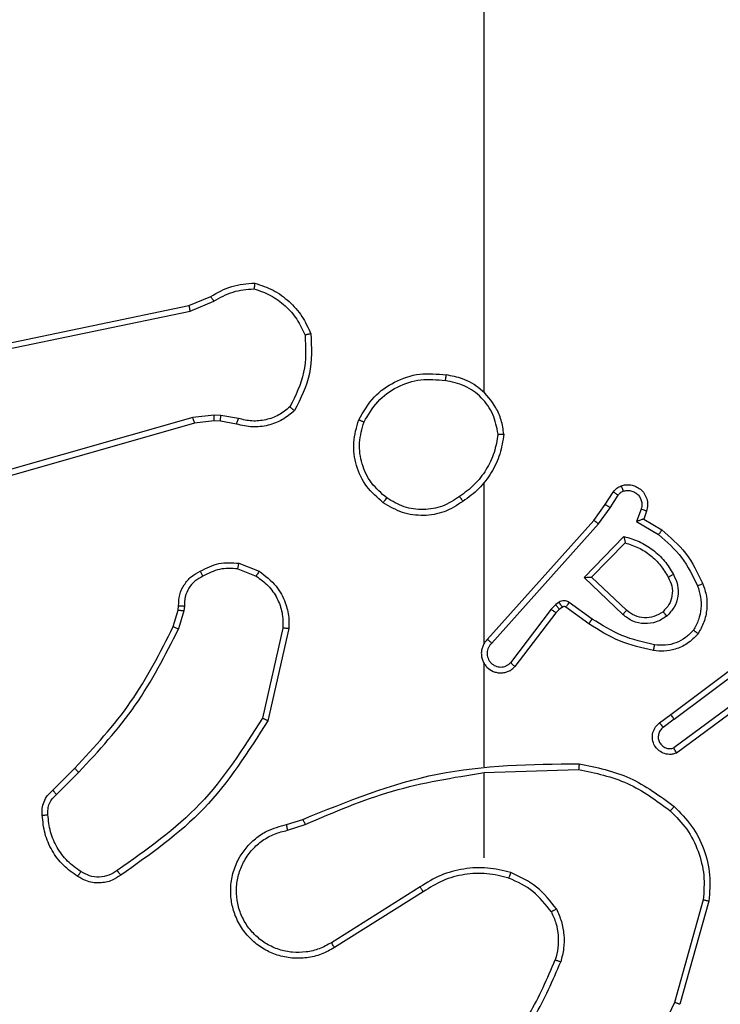
# Model space of a CAD drawing. Units: millimetres. Extents: x -539 to 1159, y 205 to 1209.
# Drawn here: x 675 to 678, y 568 to 571 of the extents above; entities that cross this region are included whole.
import ezdxf

# ---------------------------------------------------------------- set-up
doc = ezdxf.new("R2010")
doc.units = ezdxf.units.MM
doc.header["$LTSCALE"] = 100
doc.header["$PDSIZE"] = -1
doc.layers.add('VP-DIM', color=7, linetype='Continuous')
doc.layers.add('VP-EQ', color=7, linetype='Continuous', true_color=0x8a3492)
doc.dimstyles.new('ISO-25', dxfattribs={"dimtxt": 2.5, "dimasz": 2.5, "dimexe": 1.25, "dimexo": 0.625, "dimtad": 1, "dimtxsty": 'Standard', "dimcen": 2.5, "dimadec": 0, "dimazin": 0, "dimtfac": 1, "dimtmove": 0, "dimatfit": 3, "dimfxl": 1, "dimarcsym": 0})
doc.dimstyles.get("Standard").update_dxf_attribs({"dimtxt": 14, "dimasz": 20, "dimexe": 20, "dimexo": 50, "dimgap": 20, "dimtad": 0, "dimdec": 0, "dimzin": 0, "dimdsep": 46, "dimtxsty": 'Standard', "dimcen": -0.09, "dimadec": 0, "dimazin": 0, "dimtfac": 1, "dimtdec": 4, "dimtofl": 0, "dimtmove": 0, "dimatfit": 3, "dimfxl": 70, "dimfxlon": 1, "dimtolj": 1, "dimtzin": 0, "dimarcsym": 0})

# ---------------------------------------------------------------- blocks, each defined once
blk = doc.blocks.new('*D26')
at = {"layer": 'Defpoints', "color": 0}
for p in [(663.9718, 796.0344), (662.6883, 408.7815), (1009.33, 408.7815)]:
    blk.add_point(p, dxfattribs=at)
at = {"layer": 'VP-DIM', "color": 0, "lineweight": -2}
for p, q in [((939.33, 796.0344), (1029.33, 796.0344)), ((1009.33, 776.0344), (1009.33, 641.9521)), ((1009.33, 428.7815), (1009.33, 564.6188)), ((939.33, 408.7815), (1029.33, 408.7815))]:
    blk.add_line(p, q, dxfattribs=at)
at = {"layer": 'VP-DIM', "color": 0}
for points in [[(1012.6634, 776.0344), (1005.9967, 776.0344), (1009.33, 796.0344)], [(1005.9967, 428.7815), (1012.6634, 428.7815), (1009.33, 408.7815)]]:
    blk.add_solid(points, dxfattribs=at)
at = {"layer": 'VP-DIM', "color": 0, "insert": (1009.33, 603.2855), "char_height": 14, "attachment_point": 5, "rotation": 90}
blk.add_mtext('\\A1;395', dxfattribs=at)
blk = doc.blocks.new('*D40')
at = {"layer": 'Defpoints', "color": 0}
for p in [(639.672, 949.9144), (639.7884, 204.9015), (1139.3375, 204.9015)]:
    blk.add_point(p, dxfattribs=at)
at = {"layer": 'VP-DIM', "color": 0, "lineweight": -2}
for p, q in [((1069.3375, 949.9144), (1159.3375, 949.9144)), ((1139.3375, 929.9144), (1139.3375, 224.9015)), ((1069.3375, 204.9015), (1159.3375, 204.9015))]:
    blk.add_line(p, q, dxfattribs=at)
at = {"layer": 'VP-DIM', "color": 0}
for points in [[(1142.6708, 929.9144), (1136.0041, 929.9144), (1139.3375, 949.9144)], [(1136.0041, 224.9015), (1142.6708, 224.9015), (1139.3375, 204.9015)]]:
    blk.add_solid(points, dxfattribs=at)
at = {"layer": 'VP-DIM', "color": 0, "insert": (1116.5975, 600.9927), "char_height": 15, "attachment_point": 5, "rotation": 90}
blk.add_mtext('745', dxfattribs=at)
blk = doc.blocks.new('RC1415_')
at = {"color": 0, "linetype": 'Continuous', "lineweight": 25}
for p, q in [((676.7794, 570.082), (676.7794, 571.6792)), ((675.7628, 570.3815), (675.8376, 570.413)), ((675.7666, 570.3624), (675.8485, 570.3969)), ((674.5562, 570.1306), (675.7628, 570.3815)), ((674.5597, 570.1114), (675.7666, 570.3624)), ((675.7766, 569.9958), (674.2556, 569.5631)), ((675.8498, 570.0044), (675.7766, 569.9958)), ((675.8492, 569.9841), (675.7823, 569.9763)), ((675.8717, 569.9831), (675.8492, 569.9841)), ((675.8723, 570.0034), (675.8498, 570.0044)), ((675.927, 569.9731), (675.8717, 569.9831)), ((675.933, 569.9925), (675.8723, 570.0034)), ((675.7823, 569.9763), (674.261, 569.5434)), ((676.7794, 569.2176), (676.7794, 569.7718)), ((677.1966, 569.6963), (677.2243, 569.7394)), ((677.2133, 569.6854), (677.2412, 569.7289)), ((677.1577, 569.6417), (677.1966, 569.6963)), ((677.1734, 569.6295), (677.2133, 569.6854)), ((677.3199, 569.6803), (677.3047, 569.638)), ((676.7913, 569.2321), (677.1577, 569.6417)), ((677.3387, 569.6734), (677.3289, 569.6464)), ((677.3289, 569.6464), (677.3912, 569.6089)), ((676.8055, 569.2182), (677.1734, 569.6295)), ((677.3047, 569.638), (677.3802, 569.5925)), ((677.1237, 569.4454), (677.261, 569.5862)), ((677.1487, 569.4458), (677.2654, 569.5643)), ((675.931, 569.4747), (675.9942, 569.4495)), ((675.935, 569.4941), (676.0046, 569.4665)), ((677.2571, 569.317), (677.1237, 569.4454)), ((677.2697, 569.3323), (677.1487, 569.4458)), ((675.7251, 569.3328), (675.7271, 569.3473)), ((675.747, 569.3466), (675.7447, 569.3303)), ((677.0098, 569.3359), (676.8702, 569.1509)), ((677.0265, 569.3518), (677.0098, 569.3359)), ((677.0374, 569.3594), (677.0265, 569.3518)), ((677.0488, 569.3428), (677.0378, 569.3352)), ((677.1399, 569.2852), (677.0609, 569.3427)), ((677.1516, 569.3017), (677.0728, 569.359)), ((675.7087, 569.2759), (675.7251, 569.3328)), ((675.7447, 569.3303), (675.7268, 569.2679)), ((677.0258, 569.3236), (676.8855, 569.1379)), ((677.0378, 569.3352), (677.0258, 569.3236)), ((676.0865, 569.2707), (676.0158, 568.9601)), ((676.1066, 569.2689), (676.0342, 568.9516)), ((677.4223, 568.9724), (677.721, 569.1977)), ((677.4344, 568.9565), (677.7342, 569.1825)), ((676.7794, 568.793), (676.7794, 569.1485)), ((677.66, 569.0262), (677.4326, 568.8579)), ((677.6724, 569.0105), (677.4423, 568.8402)), ((677.3836, 568.944), (677.4223, 568.9724)), ((677.4344, 568.9565), (677.3955, 568.9279)), ((675.2938, 568.7121), (675.3696, 568.7878)), ((675.3067, 568.697), (675.3833, 568.7737)), ((676.7794, 568.7726), (677.1049, 568.7837)), ((676.7794, 568.4792), (676.7794, 568.7729)), ((676.0991, 568.5938), (676.1548, 568.6117)), ((676.1024, 568.5741), (676.1634, 568.5937)), ((676.5588, 568.3789), (676.2534, 568.1869)), ((676.57, 568.3624), (676.2642, 568.17)), ((677.5342, 568.3339), (677.4349, 567.9809)), ((677.5536, 568.3297), (677.4538, 567.9746))]:
    blk.add_line(p, q, dxfattribs=at)
for points, knots in [([(675.8376, 570.413), (675.8612, 570.4264), (675.9084, 570.4532), (675.9625, 570.4571), (675.9896, 570.459)], [0, 0, 0, 0, 0.499907, 1, 1, 1, 1]), ([(675.9896, 570.459), (675.9895, 570.4588), (675.9894, 570.4583), (675.989, 570.4552), (675.9884, 570.4515), (675.988, 570.4479), (675.9874, 570.4439), (675.987, 570.441), (675.9868, 570.4395)], [0, 0, 0, 0, 0.215074, 0.452767, 0.580776, 0.714647, 0.854856, 1, 1, 1, 1]), ([(675.9896, 570.459), (676.011, 570.4519), (676.0539, 570.4376), (676.1091, 570.3973), (676.1546, 570.3464), (676.1731, 570.3052), (676.1823, 570.2845)], [0, 0, 0, 0, 0.249965, 0.500033, 0.750031, 1, 1, 1, 1]), ([(675.8485, 570.3969), (675.87, 570.4091), (675.913, 570.4334), (675.9622, 570.4375), (675.9868, 570.4395)], [0, 0, 0, 0, 0.500003, 1, 1, 1, 1]), ([(675.9868, 570.4395), (676.0063, 570.4327), (676.0451, 570.4192), (676.095, 570.3821), (676.1368, 570.3361), (676.1541, 570.2987), (676.1627, 570.28)], [0, 0, 0, 0, 0.249863, 0.499945, 0.750131, 1, 1, 1, 1]), ([(675.8376, 570.413), (675.8378, 570.4127), (675.8382, 570.4121), (675.8411, 570.4078), (675.8447, 570.4025), (675.8472, 570.3988), (675.8485, 570.3969)], [0, 0, 0, 0, 0.279359, 0.559094, 0.779138, 1, 1, 1, 1]), ([(675.7628, 570.3815), (675.7628, 570.3812), (675.7629, 570.3806), (675.7638, 570.3762), (675.765, 570.3699), (675.7661, 570.3649), (675.7666, 570.3624)], [0, 0, 0, 0, 0.249718, 0.499623, 0.749087, 1, 1, 1, 1]), ([(676.1627, 570.28), (676.1646, 570.2366), (676.1684, 570.1497), (676.1298, 570.0717), (676.1105, 570.0328)], [0, 0, 0, 0, 0.500014, 1, 1, 1, 1]), ([(676.1823, 570.2845), (676.1847, 570.2379), (676.1894, 570.1447), (676.1473, 570.0614), (676.1263, 570.0197)], [0, 0, 0, 0, 0.500028, 1, 1, 1, 1]), ([(676.1823, 570.2845), (676.1821, 570.2845), (676.1816, 570.2845), (676.1785, 570.2838), (676.1747, 570.2829), (676.1712, 570.2821), (676.1671, 570.2811), (676.1642, 570.2804), (676.1627, 570.28)], [0, 0, 0, 0, 0.211575, 0.448188, 0.576875, 0.71082, 0.853301, 1, 1, 1, 1]), ([(676.3476, 569.9881), (676.3638, 570.0159), (676.3945, 570.0688), (676.4704, 570.1223), (676.557, 570.1518), (676.6178, 570.1459), (676.6482, 570.1429)], [0, 0, 0, 0, 0.2627865, 0.5000071, 0.7503989, 1, 1, 1, 1]), ([(676.3659, 569.9806), (676.3801, 570.0051), (676.4085, 570.0542), (676.4787, 570.1045), (676.5606, 570.1317), (676.617, 570.1262), (676.6452, 570.1235)], [0, 0, 0, 0, 0.250215, 0.500142, 0.75006, 1, 1, 1, 1]), ([(676.6482, 570.1429), (676.6482, 570.1426), (676.6481, 570.1421), (676.6475, 570.139), (676.647, 570.1353), (676.6464, 570.1318), (676.6459, 570.1278), (676.6454, 570.1249), (676.6452, 570.1235)], [0, 0, 0, 0, 0.219307, 0.458477, 0.586059, 0.718964, 0.856737, 1, 1, 1, 1]), ([(676.8272, 569.9392), (676.8227, 569.9623), (676.8139, 570.0086), (676.772, 570.0667), (676.7143, 570.1091), (676.6682, 570.1187), (676.6452, 570.1235)], [0, 0, 0, 0, 0.25028, 0.500028, 0.750011, 1, 1, 1, 1]), ([(676.8472, 569.9388), (676.8449, 569.9552), (676.8403, 569.9869), (676.816, 570.042), (676.7723, 570.0942), (676.7101, 570.1315), (676.6675, 570.1393), (676.6482, 570.1429)], [0, 0, 0, 0, 0.160435, 0.310936, 0.580405, 0.810145, 1, 1, 1, 1]), ([(676.1263, 570.0197), (676.1128, 570.0085), (676.0858, 569.9859), (676.0353, 569.9671), (675.9807, 569.9605), (675.945, 569.9689), (675.927, 569.9731)], [0, 0, 0, 0, 0.242991, 0.490587, 0.742937, 1, 1, 1, 1]), ([(676.1105, 570.0328), (676.098, 570.0227), (676.0732, 570.0027), (676.0276, 569.9865), (675.9796, 569.9815), (675.9485, 569.9888), (675.933, 569.9925)], [0, 0, 0, 0, 0.250119, 0.500111, 0.750079, 1, 1, 1, 1]), ([(676.1263, 570.0197), (676.1261, 570.0199), (676.1257, 570.0202), (676.123, 570.0224), (676.12, 570.0249), (676.1172, 570.0272), (676.1139, 570.0299), (676.1116, 570.0318), (676.1105, 570.0328)], [0, 0, 0, 0, 0.219013, 0.45858, 0.585418, 0.718058, 0.856851, 1, 1, 1, 1]), ([(675.7823, 569.9763), (675.7822, 569.9765), (675.782, 569.9771), (675.7807, 569.9817), (675.7788, 569.9882), (675.7773, 569.9933), (675.7766, 569.9958)], [0, 0, 0, 0, 0.2501279, 0.4996525, 0.749529, 1, 1, 1, 1]), ([(675.8492, 569.9841), (675.8492, 569.9845), (675.8491, 569.9853), (675.8493, 569.9907), (675.8495, 569.9974), (675.8497, 570.0021), (675.8498, 570.0044)], [0, 0, 0, 0, 0.2799566, 0.559096, 0.7792683, 1, 1, 1, 1]), ([(675.8717, 569.9831), (675.8716, 569.9835), (675.8716, 569.9843), (675.8718, 569.9897), (675.872, 569.9964), (675.8722, 570.0011), (675.8723, 570.0034)], [0, 0, 0, 0, 0.280139, 0.559485, 0.779934, 1, 1, 1, 1]), ([(675.927, 569.9731), (675.9271, 569.9735), (675.9273, 569.9743), (675.9288, 569.9795), (675.9308, 569.9859), (675.9323, 569.9903), (675.933, 569.9925)], [0, 0, 0, 0, 0.279746, 0.559062, 0.779066, 1, 1, 1, 1]), ([(676.4322, 569.7025), (676.4118, 569.7201), (676.3709, 569.7552), (676.3364, 569.8294), (676.3249, 569.9105), (676.34, 569.9622), (676.3476, 569.9881)], [0, 0, 0, 0, 0.2500604, 0.5000142, 0.7500426, 1, 1, 1, 1]), ([(676.3476, 569.9881), (676.3478, 569.988), (676.3484, 569.9879), (676.3513, 569.9867), (676.3548, 569.9853), (676.358, 569.9839), (676.3618, 569.9823), (676.3645, 569.9812), (676.3659, 569.9806)], [0, 0, 0, 0, 0.216586, 0.454964, 0.582449, 0.715727, 0.855324, 1, 1, 1, 1]), ([(676.4438, 569.7191), (676.4252, 569.7352), (676.3879, 569.7674), (676.3559, 569.8352), (676.3453, 569.9095), (676.359, 569.9569), (676.3659, 569.9806)], [0, 0, 0, 0, 0.24994, 0.499916, 0.749775, 1, 1, 1, 1]), ([(676.8272, 569.9392), (676.8236, 569.9176), (676.8165, 569.8744), (676.7874, 569.8152), (676.7477, 569.7624), (676.7124, 569.7366), (676.6948, 569.7237)], [0, 0, 0, 0, 0.249938, 0.500105, 0.750121, 1, 1, 1, 1]), ([(676.8472, 569.9388), (676.8437, 569.9156), (676.8365, 569.8692), (676.806, 569.8052), (676.7632, 569.7486), (676.7253, 569.7209), (676.7064, 569.7071)], [0, 0, 0, 0, 0.250038, 0.500023, 0.750034, 1, 1, 1, 1]), ([(676.8272, 569.9392), (676.8287, 569.9392), (676.8316, 569.9392), (676.8357, 569.9391), (676.8393, 569.9391), (676.8432, 569.939), (676.8464, 569.939), (676.847, 569.9388), (676.8472, 569.9388)], [0, 0, 0, 0, 0.144145, 0.282746, 0.414656, 0.542948, 0.781208, 1, 1, 1, 1]), ([(677.2243, 569.7394), (677.2279, 569.7441), (677.2351, 569.7535), (677.246, 569.7583), (677.2514, 569.7607)], [0, 0, 0, 0, 0.499714, 1, 1, 1, 1]), ([(677.2514, 569.7607), (677.2567, 569.7622), (677.2674, 569.7651), (677.2847, 569.7643), (677.302, 569.7593), (677.3182, 569.7494), (677.3316, 569.7348), (677.3404, 569.7161), (677.3439, 569.6947), (677.3404, 569.6806), (677.3387, 569.6734)], [0, 0, 0, 0, 0.1058672, 0.2171673, 0.3340282, 0.4562356, 0.584056, 0.7173089, 0.8558735, 1, 1, 1, 1]), ([(677.2514, 569.7607), (677.2516, 569.7605), (677.2518, 569.7599), (677.2533, 569.7557), (677.2555, 569.7495), (677.2572, 569.7446), (677.2581, 569.7421)], [0, 0, 0, 0, 0.2502748, 0.4997328, 0.7499365, 1, 1, 1, 1]), ([(677.2581, 569.7421), (677.2625, 569.7432), (677.2713, 569.7455), (677.285, 569.7441), (677.2978, 569.7392), (677.3088, 569.731), (677.317, 569.72), (677.322, 569.7072), (677.3229, 569.6953), (677.3218, 569.6862), (677.3204, 569.6819), (677.3199, 569.6803)], [0, 0, 0, 0, 0.124612, 0.249599, 0.37446, 0.499862, 0.62509, 0.749626, 0.874605, 0.953425, 1, 1, 1, 1]), ([(676.4322, 569.7025), (676.4324, 569.7028), (676.4327, 569.7033), (676.4354, 569.7071), (676.4392, 569.7126), (676.4423, 569.7169), (676.4438, 569.7191)], [0, 0, 0, 0, 0.249912, 0.499393, 0.749249, 1, 1, 1, 1]), ([(676.6948, 569.7237), (676.6758, 569.7114), (676.6379, 569.6868), (676.5701, 569.6757), (676.5021, 569.6845), (676.4632, 569.7076), (676.4438, 569.7191)], [0, 0, 0, 0, 0.250284, 0.500056, 0.750017, 1, 1, 1, 1]), ([(676.6948, 569.7237), (676.6957, 569.7224), (676.6974, 569.72), (676.6998, 569.7166), (676.7019, 569.7135), (676.7041, 569.7104), (676.7059, 569.7077), (676.7062, 569.7073), (676.7064, 569.7071)], [0, 0, 0, 0, 0.145129, 0.284538, 0.418322, 0.546224, 0.784115, 1, 1, 1, 1]), ([(677.2243, 569.7394), (677.2246, 569.7392), (677.2253, 569.7389), (677.2298, 569.7361), (677.2354, 569.7326), (677.2393, 569.7301), (677.2412, 569.7289)], [0, 0, 0, 0, 0.279627, 0.558867, 0.780099, 1, 1, 1, 1]), ([(677.2412, 569.7289), (677.2435, 569.7318), (677.248, 569.7376), (677.2547, 569.7406), (677.2581, 569.7421)], [0, 0, 0, 0, 0.500294, 1, 1, 1, 1]), ([(676.7064, 569.7071), (676.6855, 569.6936), (676.644, 569.667), (676.5702, 569.6552), (676.496, 569.6645), (676.4535, 569.6898), (676.4322, 569.7025)], [0, 0, 0, 0, 0.2519779, 0.4986048, 0.7489584, 1, 1, 1, 1]), ([(677.1966, 569.6963), (677.1968, 569.6962), (677.1973, 569.696), (677.2, 569.6942), (677.2032, 569.6922), (677.2061, 569.6902), (677.2096, 569.6879), (677.212, 569.6862), (677.2133, 569.6854)], [0, 0, 0, 0, 0.216862, 0.45447, 0.582232, 0.715307, 0.855407, 1, 1, 1, 1]), ([(677.3387, 569.6734), (677.3384, 569.6735), (677.3378, 569.6738), (677.3335, 569.6754), (677.3273, 569.6777), (677.3224, 569.6794), (677.3199, 569.6803)], [0, 0, 0, 0, 0.250453, 0.499571, 0.749809, 1, 1, 1, 1]), ([(677.1577, 569.6417), (677.1579, 569.6416), (677.1582, 569.6414), (677.1606, 569.6396), (677.1634, 569.6373), (677.1663, 569.6351), (677.1697, 569.6324), (677.1722, 569.6305), (677.1734, 569.6295)], [0, 0, 0, 0, 0.198478, 0.430861, 0.560225, 0.697655, 0.844793, 1, 1, 1, 1]), ([(677.3289, 569.6464), (677.3288, 569.6464), (677.3286, 569.6463), (677.3269, 569.6457), (677.3244, 569.6449), (677.3203, 569.6434), (677.3137, 569.6412), (677.308, 569.6392), (677.3047, 569.638)], [0, 0, 0, 0, 0.111151, 0.230028, 0.357885, 0.498034, 0.703388, 1, 1, 1, 1]), ([(677.3912, 569.6089), (677.3911, 569.6087), (677.3909, 569.6083), (677.3892, 569.6058), (677.3871, 569.6027), (677.3851, 569.5998), (677.3828, 569.5963), (677.3811, 569.5938), (677.3802, 569.5925)], [0, 0, 0, 0, 0.206856, 0.441759, 0.570374, 0.706037, 0.849661, 1, 1, 1, 1]), ([(677.3912, 569.6089), (677.4204, 569.5837), (677.4807, 569.5319), (677.5149, 569.4602), (677.5325, 569.4233)], [0, 0, 0, 0, 0.485426, 1, 1, 1, 1]), ([(677.261, 569.5862), (677.2788, 569.581), (677.3143, 569.5708), (677.3615, 569.541), (677.4026, 569.5031), (677.4217, 569.4714), (677.4312, 569.4556)], [0, 0, 0, 0, 0.249924, 0.499991, 0.750079, 1, 1, 1, 1]), ([(677.261, 569.5862), (677.2614, 569.5842), (677.2621, 569.5807), (677.2631, 569.5756), (677.2641, 569.5713), (677.2647, 569.568), (677.2651, 569.5659), (677.2654, 569.5645), (677.2654, 569.5644), (677.2654, 569.5643)], [0, 0, 0, 0, 0.177478, 0.320124, 0.501133, 0.636306, 0.764505, 0.885096, 1, 1, 1, 1]), ([(677.3802, 569.5925), (677.4087, 569.5677), (677.4656, 569.5182), (677.498, 569.45), (677.5142, 569.416)], [0, 0, 0, 0, 0.500048, 1, 1, 1, 1]), ([(677.2654, 569.5643), (677.2809, 569.5593), (677.3121, 569.5492), (677.3532, 569.522), (677.3887, 569.4878), (677.4054, 569.4596), (677.4137, 569.4455)], [0, 0, 0, 0, 0.250106, 0.499952, 0.74998, 1, 1, 1, 1]), ([(675.8012, 569.4667), (675.8223, 569.4774), (675.8644, 569.4987), (675.9114, 569.4957), (675.935, 569.4941)], [0, 0, 0, 0, 0.500017, 1, 1, 1, 1]), ([(675.931, 569.4747), (675.9098, 569.4759), (675.8673, 569.4784), (675.8294, 569.4589), (675.8105, 569.4492)], [0, 0, 0, 0, 0.500091, 1, 1, 1, 1]), ([(675.931, 569.4747), (675.9313, 569.4762), (675.9319, 569.479), (675.9327, 569.483), (675.9333, 569.4864), (675.9341, 569.4902), (675.9347, 569.4934), (675.9349, 569.4939), (675.935, 569.4941)], [0, 0, 0, 0, 0.141857, 0.278446, 0.41066, 0.537833, 0.777866, 1, 1, 1, 1]), ([(675.7271, 569.3473), (675.7277, 569.3602), (675.7289, 569.3857), (675.7451, 569.4204), (675.7692, 569.4491), (675.7907, 569.4609), (675.8012, 569.4667)], [0, 0, 0, 0, 0.258009, 0.510693, 0.758093, 1, 1, 1, 1]), ([(675.8105, 569.4492), (675.801, 569.4441), (675.7821, 569.4339), (675.7612, 569.4087), (675.748, 569.3789), (675.7473, 569.3573), (675.747, 569.3466)], [0, 0, 0, 0, 0.250154, 0.500106, 0.74992, 1, 1, 1, 1]), ([(675.8012, 569.4667), (675.8014, 569.4664), (675.8016, 569.466), (675.8031, 569.463), (675.805, 569.4596), (675.8066, 569.4565), (675.8084, 569.453), (675.8098, 569.4505), (675.8105, 569.4492)], [0, 0, 0, 0, 0.226409, 0.467412, 0.594369, 0.725507, 0.860156, 1, 1, 1, 1]), ([(676.0046, 569.4665), (676.0044, 569.4662), (676.004, 569.4656), (676.0011, 569.4611), (675.9977, 569.4555), (675.9954, 569.4515), (675.9942, 569.4495)], [0, 0, 0, 0, 0.279859, 0.55942, 0.779802, 1, 1, 1, 1]), ([(675.9942, 569.4495), (676.0087, 569.4392), (676.0375, 569.4186), (676.0678, 569.3743), (676.0864, 569.3239), (676.0865, 569.2884), (676.0865, 569.2707)], [0, 0, 0, 0, 0.25, 0.49999, 0.749906, 1, 1, 1, 1]), ([(676.0046, 569.4665), (676.0257, 569.4507), (676.0643, 569.4216), (676.0952, 569.3628), (676.1078, 569.312), (676.107, 569.2818), (676.1066, 569.2689)], [0, 0, 0, 0, 0.334561, 0.612929, 0.834808, 1, 1, 1, 1]), ([(677.1237, 569.4454), (677.1274, 569.4454), (677.1333, 569.4455), (677.14, 569.4458), (677.1441, 569.4458), (677.1467, 569.4458), (677.1484, 569.4458), (677.1486, 569.4458), (677.1487, 569.4458)], [0, 0, 0, 0, 0.307912, 0.501262, 0.641316, 0.769469, 0.88876, 1, 1, 1, 1]), ([(677.4137, 569.4455), (677.4184, 569.4358), (677.4282, 569.4159), (677.4283, 569.3824), (677.4179, 569.3506), (677.403, 569.335), (677.3955, 569.3271)], [0, 0, 0, 0, 0.24678, 0.507724, 0.749787, 1, 1, 1, 1]), ([(677.4312, 569.4556), (677.4369, 569.4436), (677.4483, 569.4196), (677.4484, 569.3792), (677.4359, 569.3407), (677.4175, 569.3215), (677.4084, 569.3119)], [0, 0, 0, 0, 0.2499228, 0.4998961, 0.7497418, 1, 1, 1, 1]), ([(677.4312, 569.4556), (677.4296, 569.4546), (677.4264, 569.4528), (677.4222, 569.4504), (677.419, 569.4486), (677.416, 569.4469), (677.414, 569.4458), (677.4138, 569.4456), (677.4137, 569.4455)], [0, 0, 0, 0, 0.1792122, 0.3442723, 0.4929755, 0.6258343, 0.8444348, 1, 1, 1, 1]), ([(677.5142, 569.416), (677.5184, 569.4033), (677.5269, 569.378), (677.5272, 569.3377), (677.5195, 569.2981), (677.5065, 569.2748), (677.5, 569.2632)], [0, 0, 0, 0, 0.249894, 0.500072, 0.750179, 1, 1, 1, 1]), ([(677.5325, 569.4233), (677.5323, 569.4232), (677.5317, 569.423), (677.5274, 569.4214), (677.5214, 569.4189), (677.5166, 569.4169), (677.5142, 569.416)], [0, 0, 0, 0, 0.250118, 0.500767, 0.749941, 1, 1, 1, 1]), ([(677.5325, 569.4233), (677.5374, 569.409), (677.5471, 569.3805), (677.5476, 569.335), (677.5384, 569.2904), (677.5235, 569.2642), (677.516, 569.2511)], [0, 0, 0, 0, 0.249943, 0.499994, 0.749969, 1, 1, 1, 1]), ([(675.7271, 569.3473), (675.7274, 569.3473), (675.7279, 569.3473), (675.7314, 569.3472), (675.7352, 569.347), (675.7388, 569.3469), (675.7427, 569.3468), (675.7455, 569.3466), (675.747, 569.3466)], [0, 0, 0, 0, 0.2276567, 0.4695605, 0.5963271, 0.7278048, 0.8624403, 1, 1, 1, 1]), ([(677.0258, 569.3236), (677.0255, 569.3239), (677.0249, 569.3244), (677.0206, 569.3276), (677.0154, 569.3317), (677.0117, 569.3345), (677.0098, 569.3359)], [0, 0, 0, 0, 0.279319, 0.558651, 0.779032, 1, 1, 1, 1]), ([(677.0378, 569.3352), (677.0376, 569.3355), (677.0372, 569.3362), (677.0342, 569.3406), (677.0304, 569.3461), (677.0278, 569.3499), (677.0265, 569.3518)], [0, 0, 0, 0, 0.279505, 0.558551, 0.779469, 1, 1, 1, 1]), ([(677.0728, 569.359), (677.0701, 569.3606), (677.0646, 569.3638), (677.0552, 569.3653), (677.0457, 569.3641), (677.0402, 569.361), (677.0374, 569.3594)], [0, 0, 0, 0, 0.249811, 0.499911, 0.749027, 1, 1, 1, 1]), ([(677.0488, 569.3428), (677.0486, 569.3431), (677.0482, 569.3438), (677.0452, 569.3483), (677.0414, 569.3537), (677.0388, 569.3575), (677.0374, 569.3594)], [0, 0, 0, 0, 0.2796073, 0.5586139, 0.7795, 1, 1, 1, 1]), ([(677.0609, 569.3427), (677.0601, 569.3432), (677.0583, 569.3443), (677.0551, 569.3448), (677.0517, 569.3445), (677.0498, 569.3434), (677.0488, 569.3428)], [0, 0, 0, 0, 0.237735, 0.481687, 0.738285, 1, 1, 1, 1]), ([(677.0609, 569.3427), (677.0612, 569.343), (677.0616, 569.3436), (677.0648, 569.348), (677.0687, 569.3534), (677.0714, 569.3571), (677.0728, 569.359)], [0, 0, 0, 0, 0.279787, 0.559262, 0.77964, 1, 1, 1, 1]), ([(675.7251, 569.3328), (675.7255, 569.3328), (675.7263, 569.3327), (675.7314, 569.3321), (675.7379, 569.3312), (675.7424, 569.3306), (675.7447, 569.3303)], [0, 0, 0, 0, 0.279413, 0.558907, 0.779846, 1, 1, 1, 1]), ([(677.1399, 569.2852), (677.1401, 569.2855), (677.1404, 569.286), (677.1431, 569.2898), (677.1471, 569.2952), (677.1501, 569.2995), (677.1516, 569.3017)], [0, 0, 0, 0, 0.2499, 0.499509, 0.749796, 1, 1, 1, 1]), ([(677.3665, 569.2131), (677.3282, 569.2218), (677.2516, 569.2393), (677.185, 569.2809), (677.1516, 569.3017)], [0, 0, 0, 0, 0.500041, 1, 1, 1, 1]), ([(677.2571, 569.317), (677.2581, 569.3183), (677.2602, 569.3209), (677.2631, 569.3243), (677.2654, 569.3271), (677.2676, 569.3299), (677.2693, 569.3319), (677.2696, 569.3321), (677.2697, 569.3323)], [0, 0, 0, 0, 0.164502, 0.319098, 0.46131, 0.592379, 0.818702, 1, 1, 1, 1]), ([(677.4084, 569.3119), (677.3968, 569.3043), (677.3736, 569.2893), (677.3317, 569.2839), (677.2904, 569.2922), (677.2682, 569.3087), (677.2571, 569.317)], [0, 0, 0, 0, 0.250209, 0.500052, 0.750103, 1, 1, 1, 1]), ([(677.3955, 569.3271), (677.3851, 569.3205), (677.3657, 569.3081), (677.3307, 569.3043), (677.297, 569.3112), (677.2787, 569.3253), (677.2697, 569.3323)], [0, 0, 0, 0, 0.265087, 0.500055, 0.752594, 1, 1, 1, 1]), ([(677.3955, 569.3271), (677.3957, 569.3269), (677.3961, 569.3264), (677.399, 569.3229), (677.4033, 569.3179), (677.4067, 569.3139), (677.4084, 569.3119)], [0, 0, 0, 0, 0.250476, 0.499958, 0.749882, 1, 1, 1, 1]), ([(675.3696, 568.7878), (675.4375, 568.8613), (675.5733, 569.0082), (675.6636, 569.1867), (675.7087, 569.2759)], [0, 0, 0, 0, 0.500015, 1, 1, 1, 1]), ([(675.3833, 568.7737), (675.452, 568.8481), (675.5895, 568.9969), (675.681, 569.1776), (675.7268, 569.2679)], [0, 0, 0, 0, 0.500003, 1, 1, 1, 1]), ([(675.7087, 569.2759), (675.7091, 569.2758), (675.7098, 569.2755), (675.7146, 569.2734), (675.7205, 569.2707), (675.7247, 569.2689), (675.7268, 569.2679)], [0, 0, 0, 0, 0.279572, 0.558882, 0.778343, 1, 1, 1, 1]), ([(676.1066, 569.2689), (676.1063, 569.2689), (676.1057, 569.269), (676.1011, 569.2695), (676.0944, 569.27), (676.0892, 569.2704), (676.0865, 569.2707)], [0, 0, 0, 0, 0.250012, 0.499765, 0.7498, 1, 1, 1, 1]), ([(677.363, 569.1932), (677.3232, 569.2023), (677.2436, 569.2204), (677.1745, 569.2636), (677.1399, 569.2852)], [0, 0, 0, 0, 0.500257, 1, 1, 1, 1]), ([(677.516, 569.2511), (677.5043, 569.239), (677.4819, 569.2158), (677.4398, 569.197), (677.3998, 569.1893), (677.3747, 569.192), (677.363, 569.1932)], [0, 0, 0, 0, 0.294066, 0.558955, 0.794168, 1, 1, 1, 1]), ([(677.5, 569.2632), (677.4914, 569.2541), (677.4741, 569.236), (677.4405, 569.2187), (677.4038, 569.2097), (677.3789, 569.212), (677.3665, 569.2131)], [0, 0, 0, 0, 0.2501156, 0.4998222, 0.7499612, 1, 1, 1, 1]), ([(677.516, 569.2511), (677.5158, 569.2513), (677.5154, 569.2517), (677.5127, 569.2538), (677.5096, 569.2561), (677.5067, 569.2582), (677.5035, 569.2606), (677.5012, 569.2623), (677.5, 569.2632)], [0, 0, 0, 0, 0.227229, 0.4688153, 0.5963102, 0.7265232, 0.8622864, 1, 1, 1, 1]), ([(676.7913, 569.2321), (676.7882, 569.2289), (676.7819, 569.2224), (676.7753, 569.2106), (676.7709, 569.1979), (676.7693, 569.1844), (676.7704, 569.171), (676.7741, 569.158), (676.7804, 569.1461), (676.7916, 569.1322), (676.8067, 569.1222), (676.8237, 569.1171), (676.8371, 569.1159), (676.8506, 569.1174), (676.8636, 569.1216), (676.8756, 569.1283), (676.8822, 569.1347), (676.8855, 569.1379)], [0, 0, 0, 0, 0.062563, 0.125084, 0.187585, 0.250146, 0.312681, 0.375234, 0.43775, 0.500144, 0.622224, 0.684155, 0.746627, 0.809234, 0.872509, 0.936007, 1, 1, 1, 1]), ([(676.8055, 569.2182), (676.8032, 569.2159), (676.7988, 569.2115), (676.794, 569.2033), (676.7908, 569.1944), (676.7894, 569.1851), (676.79, 569.1756), (676.7925, 569.1665), (676.7967, 569.158), (676.8026, 569.1506), (676.8098, 569.1444), (676.8208, 569.1384), (676.8334, 569.1358), (676.8459, 569.1371), (676.8549, 569.14), (676.8633, 569.1445), (676.8679, 569.1487), (676.8702, 569.1509)], [0, 0, 0, 0, 0.062439, 0.124946, 0.187577, 0.250093, 0.312567, 0.37515, 0.437594, 0.500315, 0.562788, 0.625344, 0.749721, 0.812242, 0.874818, 0.937527, 1, 1, 1, 1]), ([(676.7913, 569.2321), (676.7915, 569.232), (676.7918, 569.2316), (676.7942, 569.2293), (676.7969, 569.2266), (676.7994, 569.2241), (676.8024, 569.2213), (676.8044, 569.2192), (676.8055, 569.2182)], [0, 0, 0, 0, 0.219683, 0.45932, 0.586524, 0.7193, 0.857835, 1, 1, 1, 1]), ([(677.363, 569.1932), (677.3631, 569.1936), (677.3632, 569.1942), (677.364, 569.1987), (677.3651, 569.2053), (677.366, 569.2105), (677.3665, 569.2131)], [0, 0, 0, 0, 0.250332, 0.500117, 0.749488, 1, 1, 1, 1]), ([(676.8855, 569.1379), (676.8855, 569.1379), (676.8854, 569.138), (676.8841, 569.1391), (676.8813, 569.1415), (676.8761, 569.1459), (676.8722, 569.1492), (676.8702, 569.1509)], [0, 0, 0, 0, 0.128471, 0.256449, 0.507433, 0.755822, 1, 1, 1, 1]), ([(677.4344, 568.9565), (677.4329, 568.9586), (677.4298, 568.9628), (677.4258, 568.9681), (677.423, 568.9717), (677.4226, 568.9722), (677.4223, 568.9724)], [0, 0, 0, 0, 0.249361, 0.499667, 0.74955, 1, 1, 1, 1]), ([(676.0158, 568.9601), (675.9499, 568.8561), (675.8179, 568.6483), (675.6166, 568.5066), (675.5159, 568.4357)], [0, 0, 0, 0, 0.499999, 1, 1, 1, 1]), ([(676.0342, 568.9516), (675.9668, 568.845), (675.8332, 568.634), (675.6289, 568.4904), (675.5276, 568.4193)], [0, 0, 0, 0, 0.504656, 1, 1, 1, 1]), ([(676.0342, 568.9516), (676.034, 568.9517), (676.0336, 568.9518), (676.0308, 568.9531), (676.0274, 568.9547), (676.0241, 568.9563), (676.0201, 568.9581), (676.0173, 568.9594), (676.0158, 568.9601)], [0, 0, 0, 0, 0.202485, 0.435983, 0.564788, 0.701562, 0.847025, 1, 1, 1, 1]), ([(677.4423, 568.8402), (677.4383, 568.8388), (677.4304, 568.836), (677.4145, 568.8348), (677.3959, 568.8386), (677.3781, 568.85), (677.3652, 568.8661), (677.3585, 568.8854), (677.3587, 568.9063), (677.3648, 568.9231), (677.3737, 568.9357), (677.3802, 568.9412), (677.3836, 568.944)], [0, 0, 0, 0, 0.07271, 0.142554, 0.273191, 0.392196, 0.499903, 0.623577, 0.735213, 0.854884, 0.924372, 1, 1, 1, 1]), ([(677.3836, 568.944), (677.3838, 568.9437), (677.3841, 568.9432), (677.3869, 568.9396), (677.3908, 568.9343), (677.3939, 568.93), (677.3955, 568.9279)], [0, 0, 0, 0, 0.249966, 0.500651, 0.750852, 1, 1, 1, 1]), ([(677.3955, 568.9279), (677.3919, 568.9247), (677.3848, 568.9183), (677.3792, 568.9047), (677.3785, 568.8902), (677.3829, 568.8764), (677.3919, 568.865), (677.4043, 568.8575), (677.4186, 568.8545), (677.4279, 568.8568), (677.4326, 568.8579)], [0, 0, 0, 0, 0.125067, 0.250067, 0.375067, 0.500021, 0.624911, 0.750054, 0.875044, 1, 1, 1, 1]), ([(677.4423, 568.8402), (677.4422, 568.8403), (677.4422, 568.8405), (677.4415, 568.8416), (677.4406, 568.8434), (677.4389, 568.8464), (677.4362, 568.8512), (677.4338, 568.8557), (677.4326, 568.8579)], [0, 0, 0, 0, 0.131737, 0.262034, 0.390288, 0.51614, 0.762114, 1, 1, 1, 1]), ([(676.1548, 568.6117), (676.3074, 568.6736), (676.6126, 568.7974), (676.942, 568.8015), (677.1067, 568.8035)], [0, 0, 0, 0, 0.500033, 1, 1, 1, 1]), ([(677.1067, 568.8035), (677.1067, 568.8033), (677.1067, 568.8029), (677.1064, 568.7998), (677.1061, 568.7962), (677.1057, 568.7925), (677.1053, 568.7883), (677.105, 568.7852), (677.1049, 568.7837)], [0, 0, 0, 0, 0.2049, 0.439326, 0.567647, 0.704108, 0.848714, 1, 1, 1, 1]), ([(677.1067, 568.8035), (677.1665, 568.7909), (677.2862, 568.7655), (677.3844, 568.6926), (677.4335, 568.6562)], [0, 0, 0, 0, 0.5000682, 1, 1, 1, 1]), ([(675.3696, 568.7878), (675.3698, 568.7876), (675.3702, 568.7871), (675.3733, 568.7839), (675.3779, 568.7793), (675.3815, 568.7756), (675.3833, 568.7737)], [0, 0, 0, 0, 0.249729, 0.49996, 0.750108, 1, 1, 1, 1]), ([(676.1633, 568.5939), (676.2622, 568.6365), (676.4602, 568.7217), (676.673, 568.7558), (676.7794, 568.7729)], [0, 0, 0, 0, 0.500007, 1, 1, 1, 1]), ([(677.1049, 568.7837), (677.1626, 568.7713), (677.2781, 568.7465), (677.373, 568.6762), (677.4205, 568.6411)], [0, 0, 0, 0, 0.4999842, 1, 1, 1, 1]), ([(675.2577, 568.6258), (675.2573, 568.6336), (675.2565, 568.6496), (675.2631, 568.6731), (675.275, 568.6952), (675.2875, 568.7064), (675.2939, 568.7121)], [0, 0, 0, 0, 0.240022, 0.486744, 0.73997, 1, 1, 1, 1]), ([(675.2773, 568.6273), (675.277, 568.6339), (675.2762, 568.6472), (675.2818, 568.6665), (675.2917, 568.684), (675.3017, 568.6927), (675.3067, 568.697)], [0, 0, 0, 0, 0.250132, 0.500147, 0.749793, 1, 1, 1, 1]), ([(675.2938, 568.7121), (675.294, 568.7119), (675.2943, 568.7115), (675.2963, 568.7091), (675.2987, 568.7063), (675.3011, 568.7036), (675.3037, 568.7004), (675.3057, 568.6982), (675.3067, 568.697)], [0, 0, 0, 0, 0.212938, 0.450134, 0.577792, 0.712571, 0.853373, 1, 1, 1, 1]), ([(675.2577, 568.6258), (675.258, 568.6258), (675.2586, 568.6259), (675.2629, 568.6262), (675.2694, 568.6267), (675.2747, 568.6271), (675.2773, 568.6273)], [0, 0, 0, 0, 0.2424522, 0.4894773, 0.7428582, 1, 1, 1, 1]), ([(675.38, 568.4148), (675.3626, 568.427), (675.3278, 568.4515), (675.2896, 568.5033), (675.2637, 568.5622), (675.2597, 568.6046), (675.2577, 568.6258)], [0, 0, 0, 0, 0.250003, 0.499964, 0.750007, 1, 1, 1, 1]), ([(675.3905, 568.4316), (675.3745, 568.443), (675.3423, 568.4658), (675.3073, 568.514), (675.283, 568.5684), (675.2792, 568.6077), (675.2773, 568.6273)], [0, 0, 0, 0, 0.249804, 0.499996, 0.750092, 1, 1, 1, 1]), ([(677.4335, 568.6562), (677.4332, 568.6559), (677.4327, 568.6553), (677.4293, 568.6512), (677.425, 568.6463), (677.422, 568.6428), (677.4205, 568.6411)], [0, 0, 0, 0, 0.279889, 0.558984, 0.779072, 1, 1, 1, 1]), ([(677.4205, 568.6411), (677.4406, 568.6208), (677.4807, 568.5802), (677.5188, 568.5028), (677.5402, 568.4193), (677.5362, 568.3624), (677.5342, 568.3339)], [0, 0, 0, 0, 0.249857, 0.500034, 0.750186, 1, 1, 1, 1]), ([(677.4335, 568.6562), (677.4549, 568.6347), (677.4978, 568.5917), (677.5389, 568.5096), (677.5609, 568.4205), (677.556, 568.36), (677.5536, 568.3297)], [0, 0, 0, 0, 0.24998, 0.500037, 0.750002, 1, 1, 1, 1]), ([(676.2642, 568.17), (676.2493, 568.1617), (676.2193, 568.145), (676.1687, 568.1333), (676.1171, 568.1321), (676.0671, 568.1425), (676.0207, 568.1631), (675.9797, 568.1934), (675.9454, 568.233), (675.9214, 568.2783), (675.9081, 568.3265), (675.9049, 568.3757), (675.9127, 568.4265), (675.9368, 568.4875), (675.9787, 568.538), (676.0373, 568.5775), (676.0759, 568.5877), (676.0991, 568.5938)], [0, 0, 0, 0, 0.062544, 0.125101, 0.187624, 0.2502, 0.310241, 0.371953, 0.435294, 0.500325, 0.557561, 0.617255, 0.67938, 0.743959, 0.855292, 0.912919, 1, 1, 1, 1]), ([(676.1024, 568.5741), (676.102, 568.5767), (676.1011, 568.5819), (676.0999, 568.5884), (676.0993, 568.5929), (676.0992, 568.5935), (676.0991, 568.5938)], [0, 0, 0, 0, 0.25027, 0.500193, 0.749825, 1, 1, 1, 1]), ([(676.1548, 568.6117), (676.1549, 568.6113), (676.1553, 568.6106), (676.1575, 568.6059), (676.1603, 568.6), (676.1623, 568.5959), (676.1633, 568.5939)], [0, 0, 0, 0, 0.2799792, 0.5589361, 0.7792981, 1, 1, 1, 1]), ([(676.2534, 568.1869), (676.2397, 568.1793), (676.2123, 568.164), (676.1661, 568.1532), (676.1189, 568.1522), (676.0726, 568.1617), (676.0295, 568.1811), (675.9918, 568.2096), (675.9611, 568.2455), (675.9393, 568.2875), (675.9269, 568.3331), (675.9252, 568.3803), (675.9337, 568.4268), (675.9523, 568.4702), (675.9799, 568.5086), (676.0153, 568.5398), (676.0567, 568.5631), (676.0872, 568.5705), (676.1024, 568.5741)], [0, 0, 0, 0, 0.062533, 0.125057, 0.187497, 0.250054, 0.312538, 0.375023, 0.437531, 0.50003, 0.56253, 0.625005, 0.687512, 0.750001, 0.812478, 0.874987, 0.93751, 1, 1, 1, 1]), ([(675.38, 568.4148), (675.3801, 568.415), (675.3804, 568.4154), (675.3821, 568.4183), (675.3841, 568.4215), (675.3861, 568.4245), (675.3882, 568.4279), (675.3898, 568.4303), (675.3905, 568.4316)], [0, 0, 0, 0, 0.222755, 0.463203, 0.589961, 0.722571, 0.859106, 1, 1, 1, 1]), ([(675.5159, 568.4357), (675.5065, 568.4296), (675.4877, 568.4172), (675.454, 568.4112), (675.42, 568.415), (675.4003, 568.426), (675.3905, 568.4316)], [0, 0, 0, 0, 0.249901, 0.500029, 0.74998, 1, 1, 1, 1]), ([(675.5276, 568.4193), (675.5275, 568.4195), (675.5271, 568.4199), (675.525, 568.4227), (675.5228, 568.426), (675.5207, 568.4289), (675.5184, 568.4322), (675.5167, 568.4345), (675.5159, 568.4357)], [0, 0, 0, 0, 0.22862, 0.470758, 0.597578, 0.728706, 0.862161, 1, 1, 1, 1]), ([(676.8714, 568.4281), (676.8448, 568.4347), (676.7916, 568.4481), (676.7089, 568.4432), (676.6287, 568.4224), (676.5821, 568.3934), (676.5588, 568.3789)], [0, 0, 0, 0, 0.24993, 0.499996, 0.750085, 1, 1, 1, 1]), ([(676.8649, 568.4091), (676.8398, 568.4155), (676.7896, 568.4283), (676.7114, 568.4241), (676.6358, 568.4039), (676.592, 568.3762), (676.57, 568.3624)], [0, 0, 0, 0, 0.249998, 0.500061, 0.750002, 1, 1, 1, 1]), ([(676.8649, 568.4091), (676.865, 568.4094), (676.8652, 568.41), (676.8668, 568.4144), (676.8689, 568.4206), (676.8706, 568.4256), (676.8714, 568.4281)], [0, 0, 0, 0, 0.2503842, 0.5005946, 0.7505608, 1, 1, 1, 1]), ([(677.0282, 568.303), (677.0072, 568.3302), (676.965, 568.3846), (676.9026, 568.4136), (676.8714, 568.4281)], [0, 0, 0, 0, 0.499992, 1, 1, 1, 1]), ([(675.5276, 568.4193), (675.518, 568.4129), (675.496, 568.3984), (675.4535, 568.3902), (675.4117, 568.3962), (675.3889, 568.4095), (675.38, 568.4148)], [0, 0, 0, 0, 0.218351, 0.499958, 0.803938, 1, 1, 1, 1]), ([(677.0109, 568.293), (676.9913, 568.3183), (676.952, 568.3688), (676.894, 568.3957), (676.8649, 568.4091)], [0, 0, 0, 0, 0.500097, 1, 1, 1, 1]), ([(676.57, 568.3624), (676.5699, 568.3625), (676.5697, 568.3629), (676.568, 568.3652), (676.566, 568.3683), (676.564, 568.3713), (676.5615, 568.3749), (676.5597, 568.3776), (676.5588, 568.3789)], [0, 0, 0, 0, 0.195093, 0.426228, 0.555248, 0.693609, 0.842079, 1, 1, 1, 1]), ([(677.5536, 568.3297), (677.5534, 568.3298), (677.553, 568.3298), (677.5501, 568.3305), (677.5465, 568.3312), (677.5429, 568.332), (677.5388, 568.3329), (677.5357, 568.3336), (677.5342, 568.3339)], [0, 0, 0, 0, 0.201831, 0.434848, 0.563605, 0.701297, 0.846782, 1, 1, 1, 1]), ([(677.0282, 568.303), (677.0267, 568.3022), (677.0238, 568.3005), (677.0198, 568.2982), (677.0166, 568.2963), (677.0136, 568.2946), (677.0114, 568.2932), (677.011, 568.293), (677.0109, 568.293)], [0, 0, 0, 0, 0.168132, 0.323608, 0.465645, 0.596566, 0.821955, 1, 1, 1, 1]), ([(677.0109, 568.293), (677.0167, 568.28), (677.0282, 568.2541), (677.0353, 568.2118), (677.0351, 568.169), (677.0279, 568.1415), (677.0242, 568.1278)], [0, 0, 0, 0, 0.249911, 0.500011, 0.749925, 1, 1, 1, 1]), ([(677.0282, 568.303), (677.0346, 568.2888), (677.0474, 568.2602), (677.0551, 568.2137), (677.0551, 568.1665), (677.0471, 568.1362), (677.0432, 568.1211)], [0, 0, 0, 0, 0.249846, 0.500027, 0.750051, 1, 1, 1, 1]), ([(676.2642, 568.17), (676.2641, 568.1703), (676.2637, 568.1708), (676.2612, 568.1747), (676.2576, 568.1803), (676.2548, 568.1847), (676.2534, 568.1869)], [0, 0, 0, 0, 0.250205, 0.500073, 0.750431, 1, 1, 1, 1]), ([(676.8163, 567.775), (676.8582, 567.8287), (676.9427, 567.9373), (676.9969, 568.0639), (677.0242, 568.1278)], [0, 0, 0, 0, 0.494718, 1, 1, 1, 1]), ([(676.8316, 567.7619), (676.8746, 567.8172), (676.9606, 567.9279), (677.0156, 568.0567), (677.0432, 568.1211)], [0, 0, 0, 0, 0.499991, 1, 1, 1, 1]), ([(677.0242, 568.1278), (677.0244, 568.1277), (677.0248, 568.1276), (677.0272, 568.1267), (677.0306, 568.1255), (677.0341, 568.1243), (677.0384, 568.1228), (677.0415, 568.1217), (677.0432, 568.1211)], [0, 0, 0, 0, 0.181487, 0.407878, 0.538268, 0.680051, 0.834125, 1, 1, 1, 1]), ([(677.4349, 567.9809), (677.3789, 567.864), (677.2668, 567.6303), (677.073, 567.4583), (676.976, 567.3723)], [0, 0, 0, 0, 0.4999993, 1, 1, 1, 1]), ([(677.4538, 567.9746), (677.4536, 567.9746), (677.4532, 567.9747), (677.4503, 567.9756), (677.4469, 567.9768), (677.4435, 567.978), (677.4394, 567.9793), (677.4365, 567.9803), (677.4349, 567.9809)], [0, 0, 0, 0, 0.201086, 0.434262, 0.5628918, 0.7001125, 0.8453303, 1, 1, 1, 1])]:
    blk.add_open_spline(points, degree=3, knots=knots, dxfattribs=at)
blk = doc.blocks.new('RC1415_2D')
at = {"layer": 'VP-EQ', "color": 0}
blk.add_blockref('RC1415_', (0, 0), dxfattribs=at)

msp = doc.modelspace()

# ---------------------------------------------------------------- block references
at = {"layer": 'VP-EQ', "color": 0}
msp.add_blockref('RC1415_2D', (0, 0), dxfattribs=at)

# ---------------------------------------------------------------- dimensions: what is measured, and where the dimension line sits
at = {"layer": 'VP-DIM', "color": 0}
dim = msp.add_linear_dim(base=(1139.3375, 204.9015), p1=(639.672, 949.9144), p2=(639.7884, 204.9015), angle=90, dimstyle='ISO-25', override={"dimtxt": 15, "dimasz": 20, "dimexe": 20, "dimexo": 50, "dimgap": 15.24, "dimdec": 0, "dimzin": 1, "dimadec": 2, "dimfxl": 70, "dimfxlon": 1, "dimtzin": 1}, dxfattribs=at)
dim.commit()
dim.dimension.update_dxf_attribs({"geometry": '*D40', "text_midpoint": (1139.3375, 600.9927), "dimtype": 160})
dim = msp.add_linear_dim(base=(1009.33, 408.7815), p1=(663.9718, 796.0344), p2=(662.6883, 408.7815), angle=90, text='395', dimstyle='Standard', dxfattribs=at)
dim.commit()
dim.dimension.update_dxf_attribs({"geometry": '*D26', "text_midpoint": (1009.33, 603.2855), "dimtype": 160})

doc.saveas('drawing.dxf')
